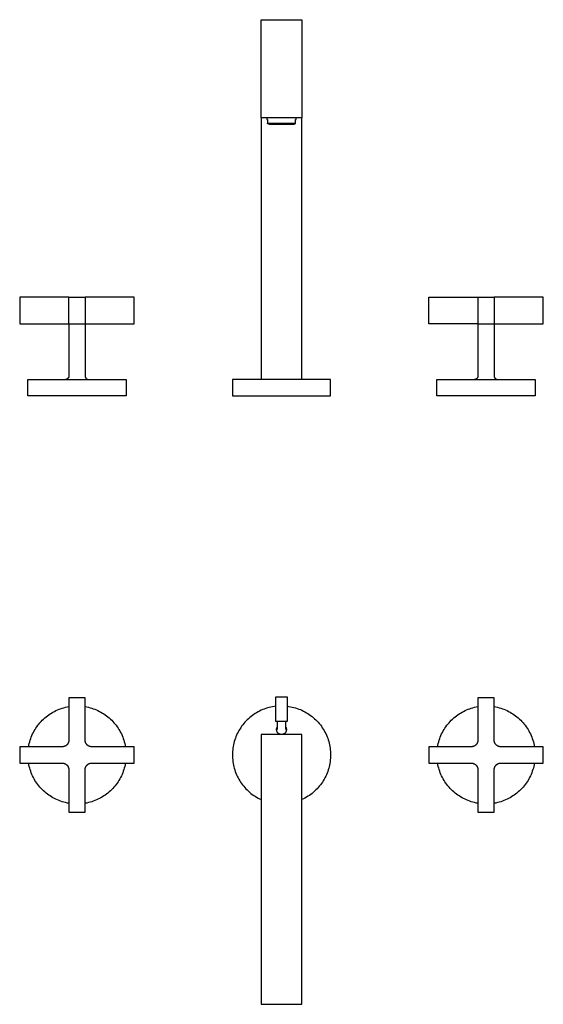
# Model space of a CAD drawing. Units: millimetres. Extents: x -354 to 429, y -307 to 295.
# Drawn here: x 109 to 429, y -307 to 295 of the extents above; entities that cross this region are included whole.
import ezdxf

# ---------------------------------------------------------------- set-up
doc = ezdxf.new("R2010")
doc.units = ezdxf.units.MM
doc.header["$MEASUREMENT"] = 0
doc.layers.add('Default', color=7, linetype='Continuous', true_color=0x000000)

msp = doc.modelspace()

# ---------------------------------------------------------------- linework, layer by layer
at = {"layer": 'Default', "color": 7, "true_color": 0xffffff}
for p, q in [((256.12, 249.87), (256.12, 294.87)), ((256.12, 294.87), (281.12, 294.87)), ((281.12, 294.87), (281.12, 234.87)), ((256.12, 234.87), (256.12, 249.87)), ((281.12, 234.87), (256.12, 234.87)), ((256.12, 234.87), (256.12, 74.87)), ((259.62, 234.87), (259.62, 233.82)), ((277.62, 233.82), (277.62, 234.87)), ((281.12, 74.87), (281.12, 234.87)), ((259.62, 233.82), (260.12, 233.82)), ((260.12, 233.82), (260.12, 231.59)), ((260.12, 231.59), (277.12, 231.59)), ((260.12, 231.31), (260.12, 231.59)), ((260.12, 231.59), (261.29, 231.02)), ((260.87, 231.02), (260.12, 231.31)), ((261.29, 231.02), (260.87, 231.02)), ((261.29, 231.02), (276.37, 231.02)), ((261.45, 230.95), (261.45, 231.02)), ((275.79, 230.95), (261.45, 230.95)), ((275.79, 231.02), (275.79, 230.95)), ((277.12, 231.59), (275.95, 231.02)), ((276.37, 231.02), (277.12, 231.31)), ((277.12, 231.31), (277.12, 233.82)), ((277.12, 233.82), (277.62, 233.82)), ((138.63, 125.15), (108.62, 125.15)), ((108.62, 125.15), (108.62, 108.87)), ((138.63, 125.15), (148.62, 125.15)), ((138.63, 108.87), (138.63, 125.15)), ((148.62, 125.15), (148.62, 108.87)), ((178.62, 125.15), (148.62, 125.15)), ((178.62, 108.87), (178.62, 125.15)), ((358.62, 108.87), (358.62, 125.15)), ((358.62, 125.15), (388.63, 125.15)), ((388.63, 125.15), (398.62, 125.15)), ((388.63, 125.15), (388.63, 108.87)), ((398.62, 125.15), (398.62, 108.87)), ((428.62, 125.15), (398.62, 125.15)), ((428.62, 108.87), (428.62, 125.15)), ((108.62, 108.87), (138.63, 108.87)), ((138.62, 108.87), (138.62, 76.87)), ((138.63, 108.87), (178.62, 108.87)), ((148.62, 108.87), (148.62, 76.87)), ((388.63, 108.87), (358.62, 108.87)), ((388.62, 108.87), (388.62, 76.87)), ((388.63, 108.87), (428.62, 108.87)), ((398.62, 108.87), (398.62, 108.87)), ((398.62, 108.87), (398.62, 76.87)), ((113.62, 64.87), (113.62, 74.87)), ((113.62, 74.87), (173.62, 74.87)), ((136.74, 74.87), (136.67, 74.87)), ((136.81, 74.88), (136.74, 74.87)), ((136.88, 74.88), (136.81, 74.88)), ((136.94, 74.89), (136.88, 74.88)), ((137.01, 74.91), (136.94, 74.89)), ((137.08, 74.92), (137.01, 74.91)), ((137.14, 74.94), (137.08, 74.92)), ((137.21, 74.96), (137.14, 74.94)), ((137.28, 74.98), (137.21, 74.96)), ((137.34, 75), (137.28, 74.98)), ((137.4, 75.03), (137.34, 75)), ((137.47, 75.05), (137.4, 75.03)), ((137.53, 75.09), (137.47, 75.05)), ((137.59, 75.12), (137.53, 75.09)), ((137.65, 75.15), (137.59, 75.12)), ((137.71, 75.19), (137.65, 75.15)), ((137.76, 75.23), (137.71, 75.19)), ((137.82, 75.27), (137.76, 75.23)), ((137.87, 75.31), (137.82, 75.27)), ((137.93, 75.35), (137.87, 75.31)), ((137.98, 75.4), (137.93, 75.35)), ((138.03, 75.45), (137.98, 75.4)), ((138.08, 75.49), (138.03, 75.45)), ((138.12, 75.55), (138.08, 75.49)), ((138.17, 75.6), (138.12, 75.55)), ((138.21, 75.65), (138.17, 75.6)), ((138.25, 75.71), (138.21, 75.65)), ((138.29, 75.76), (138.25, 75.71)), ((138.33, 75.82), (138.29, 75.76)), ((138.36, 75.88), (138.33, 75.82)), ((138.39, 75.94), (138.36, 75.88)), ((138.43, 76), (138.39, 75.94)), ((138.45, 76.07), (138.43, 76)), ((138.48, 76.13), (138.45, 76.07)), ((138.5, 76.19), (138.48, 76.13)), ((138.53, 76.26), (138.5, 76.19)), ((138.55, 76.32), (138.53, 76.26)), ((138.56, 76.39), (138.55, 76.32)), ((138.58, 76.46), (138.56, 76.39)), ((138.59, 76.53), (138.58, 76.46)), ((138.6, 76.59), (138.59, 76.53)), ((138.61, 76.66), (138.6, 76.59)), ((138.62, 76.73), (138.61, 76.66)), ((138.62, 76.87), (138.62, 76.8)), ((138.62, 76.8), (138.62, 76.73)), ((148.62, 76.87), (148.62, 76.8)), ((148.62, 76.8), (148.63, 76.73)), ((148.63, 76.73), (148.63, 76.66)), ((148.63, 76.66), (148.64, 76.59)), ((148.64, 76.59), (148.65, 76.53)), ((148.65, 76.53), (148.66, 76.46)), ((148.66, 76.46), (148.68, 76.39)), ((148.68, 76.39), (148.7, 76.32)), ((148.7, 76.32), (148.72, 76.26)), ((148.72, 76.26), (148.74, 76.19)), ((148.74, 76.19), (148.76, 76.13)), ((148.76, 76.13), (148.79, 76.07)), ((148.79, 76.07), (148.82, 76)), ((148.82, 76), (148.85, 75.94)), ((148.85, 75.94), (148.88, 75.88)), ((148.88, 75.88), (148.92, 75.82)), ((148.92, 75.82), (148.95, 75.76)), ((148.95, 75.76), (148.99, 75.71)), ((148.99, 75.71), (149.03, 75.65)), ((149.03, 75.65), (149.08, 75.6)), ((149.08, 75.6), (149.12, 75.55)), ((149.12, 75.55), (149.17, 75.49)), ((149.17, 75.49), (149.21, 75.45)), ((149.21, 75.45), (149.26, 75.4)), ((149.26, 75.4), (149.32, 75.35)), ((149.32, 75.35), (149.37, 75.31)), ((149.37, 75.31), (149.42, 75.27)), ((149.42, 75.27), (149.48, 75.23)), ((149.48, 75.23), (149.54, 75.19)), ((149.54, 75.19), (149.59, 75.15)), ((149.59, 75.15), (149.65, 75.12)), ((149.65, 75.12), (149.71, 75.09)), ((149.71, 75.09), (149.78, 75.05)), ((149.78, 75.05), (149.84, 75.03)), ((149.84, 75.03), (149.9, 75)), ((149.9, 75), (149.97, 74.98)), ((149.97, 74.98), (150.03, 74.96)), ((150.03, 74.96), (150.1, 74.94)), ((150.1, 74.94), (150.16, 74.92)), ((150.16, 74.92), (150.23, 74.91)), ((150.23, 74.91), (150.3, 74.89)), ((150.3, 74.89), (150.37, 74.88)), ((150.37, 74.88), (150.44, 74.88)), ((150.44, 74.88), (150.5, 74.87)), ((150.5, 74.87), (150.57, 74.87)), ((173.62, 74.87), (173.62, 64.87)), ((298.62, 74.87), (238.62, 74.87)), ((238.62, 74.87), (238.62, 64.87)), ((298.62, 64.87), (298.62, 74.87)), ((363.62, 64.87), (363.62, 74.87)), ((363.62, 74.87), (423.62, 74.87)), ((386.74, 74.87), (386.67, 74.87)), ((386.81, 74.88), (386.74, 74.87)), ((386.87, 74.88), (386.81, 74.88)), ((386.94, 74.89), (386.87, 74.88)), ((387.01, 74.91), (386.94, 74.89)), ((387.08, 74.92), (387.01, 74.91)), ((387.14, 74.94), (387.08, 74.92)), ((387.21, 74.96), (387.14, 74.94)), ((387.28, 74.98), (387.21, 74.96)), ((387.34, 75), (387.28, 74.98)), ((387.4, 75.03), (387.34, 75)), ((387.47, 75.06), (387.4, 75.03)), ((387.53, 75.09), (387.47, 75.06)), ((387.59, 75.12), (387.53, 75.09)), ((387.65, 75.15), (387.59, 75.12)), ((387.71, 75.19), (387.65, 75.15)), ((387.76, 75.23), (387.71, 75.19)), ((387.82, 75.27), (387.76, 75.23)), ((387.87, 75.31), (387.82, 75.27)), ((387.93, 75.35), (387.87, 75.31)), ((387.98, 75.4), (387.93, 75.35)), ((388.03, 75.45), (387.98, 75.4)), ((388.08, 75.5), (388.03, 75.45)), ((388.12, 75.55), (388.08, 75.5)), ((388.17, 75.6), (388.12, 75.55)), ((388.21, 75.65), (388.17, 75.6)), ((388.25, 75.71), (388.21, 75.65)), ((388.29, 75.76), (388.25, 75.71)), ((388.33, 75.82), (388.29, 75.76)), ((388.36, 75.88), (388.33, 75.82)), ((388.39, 75.94), (388.36, 75.88)), ((388.42, 76), (388.39, 75.94)), ((388.45, 76.07), (388.42, 76)), ((388.48, 76.13), (388.45, 76.07)), ((388.5, 76.19), (388.48, 76.13)), ((388.53, 76.26), (388.5, 76.19)), ((388.55, 76.33), (388.53, 76.26)), ((388.56, 76.39), (388.55, 76.33)), ((388.58, 76.46), (388.56, 76.39)), ((388.59, 76.53), (388.58, 76.46)), ((388.6, 76.59), (388.59, 76.53)), ((388.61, 76.66), (388.6, 76.59)), ((388.62, 76.73), (388.61, 76.66)), ((388.62, 76.87), (388.62, 76.8)), ((388.62, 76.8), (388.62, 76.73)), ((398.62, 76.87), (398.62, 76.8)), ((398.62, 76.8), (398.63, 76.73)), ((398.63, 76.73), (398.63, 76.66)), ((398.63, 76.66), (398.64, 76.59)), ((398.64, 76.59), (398.65, 76.53)), ((398.65, 76.53), (398.66, 76.46)), ((398.66, 76.46), (398.68, 76.39)), ((398.68, 76.39), (398.7, 76.33)), ((398.7, 76.33), (398.72, 76.26)), ((398.72, 76.26), (398.74, 76.19)), ((398.74, 76.19), (398.76, 76.13)), ((398.76, 76.13), (398.79, 76.07)), ((398.79, 76.07), (398.82, 76)), ((398.82, 76), (398.85, 75.94)), ((398.85, 75.94), (398.88, 75.88)), ((398.88, 75.88), (398.92, 75.82)), ((398.92, 75.82), (398.95, 75.76)), ((398.95, 75.76), (398.99, 75.71)), ((398.99, 75.71), (399.03, 75.65)), ((399.03, 75.65), (399.08, 75.6)), ((399.08, 75.6), (399.12, 75.55)), ((399.12, 75.55), (399.17, 75.5)), ((399.17, 75.5), (399.21, 75.45)), ((399.21, 75.45), (399.26, 75.4)), ((399.26, 75.4), (399.32, 75.35)), ((399.32, 75.35), (399.37, 75.31)), ((399.37, 75.31), (399.42, 75.27)), ((399.42, 75.27), (399.48, 75.23)), ((399.48, 75.23), (399.53, 75.19)), ((399.53, 75.19), (399.59, 75.15)), ((399.59, 75.15), (399.65, 75.12)), ((399.65, 75.12), (399.71, 75.09)), ((399.71, 75.09), (399.78, 75.06)), ((399.78, 75.06), (399.84, 75.03)), ((399.84, 75.03), (399.9, 75)), ((399.9, 75), (399.97, 74.98)), ((399.97, 74.98), (400.03, 74.96)), ((400.03, 74.96), (400.1, 74.94)), ((400.1, 74.94), (400.16, 74.92)), ((400.16, 74.92), (400.23, 74.91)), ((400.23, 74.91), (400.3, 74.89)), ((400.3, 74.89), (400.37, 74.88)), ((400.37, 74.88), (400.44, 74.88)), ((400.44, 74.88), (400.5, 74.87)), ((400.5, 74.87), (400.57, 74.87)), ((423.62, 74.87), (423.62, 64.87)), ((173.62, 64.87), (113.62, 64.87)), ((238.62, 64.87), (298.62, 64.87)), ((423.62, 64.87), (363.62, 64.87)), ((148.62, -119.79), (138.63, -119.79)), ((138.63, -119.79), (138.63, -145.79)), ((148.62, -145.79), (148.62, -119.79)), ((265.12, -134.28), (265.12, -119.28)), ((265.12, -119.28), (272.12, -119.28)), ((272.12, -119.28), (272.12, -134.28)), ((398.62, -119.78), (388.63, -119.78)), ((388.63, -119.78), (388.63, -145.78)), ((398.62, -145.78), (398.62, -119.78)), ((133.65, -126.49), (134.62, -126.16)), ((134.62, -126.16), (135.61, -125.87)), ((135.61, -125.87), (136.61, -125.61)), ((136.61, -125.61), (137.61, -125.39)), ((137.61, -125.39), (138.63, -125.2)), ((148.62, -125.2), (149.63, -125.39)), ((149.63, -125.39), (150.64, -125.61)), ((150.64, -125.61), (151.63, -125.87)), ((151.63, -125.87), (152.62, -126.16)), ((152.62, -126.16), (153.6, -126.49)), ((259.06, -126.35), (258.08, -126.69)), ((260.04, -126.03), (259.06, -126.35)), ((261.04, -125.75), (260.04, -126.03)), ((262.05, -125.51), (261.04, -125.75)), ((263.07, -125.3), (262.05, -125.51)), ((264.09, -125.12), (263.07, -125.3)), ((265.12, -124.99), (264.09, -125.12)), ((272.12, -124.99), (273.15, -125.12)), ((273.15, -125.12), (274.17, -125.3)), ((274.17, -125.3), (275.19, -125.51)), ((275.19, -125.51), (276.2, -125.75)), ((276.2, -125.75), (277.2, -126.03)), ((277.2, -126.03), (278.19, -126.35)), ((278.19, -126.35), (279.16, -126.69)), ((383.65, -126.49), (384.62, -126.16)), ((384.62, -126.16), (385.61, -125.87)), ((385.61, -125.87), (386.61, -125.61)), ((386.61, -125.61), (387.61, -125.39)), ((387.61, -125.39), (388.63, -125.2)), ((398.62, -125.2), (399.63, -125.39)), ((399.63, -125.39), (400.63, -125.61)), ((400.63, -125.61), (401.63, -125.87)), ((401.63, -125.87), (402.62, -126.16)), ((402.62, -126.16), (403.6, -126.49)), ((123.15, -132.85), (123.91, -132.16)), ((123.91, -132.16), (124.7, -131.5)), ((124.7, -131.5), (125.51, -130.86)), ((125.51, -130.86), (126.34, -130.25)), ((126.34, -130.25), (127.2, -129.68)), ((127.2, -129.68), (128.07, -129.13)), ((128.07, -129.13), (128.96, -128.61)), ((128.96, -128.61), (129.87, -128.12)), ((129.87, -128.12), (130.79, -127.66)), ((130.79, -127.66), (131.73, -127.24)), ((131.73, -127.24), (132.68, -126.85)), ((132.68, -126.85), (133.65, -126.49)), ((153.6, -126.49), (154.56, -126.85)), ((154.56, -126.85), (155.52, -127.24)), ((155.52, -127.24), (156.45, -127.66)), ((156.45, -127.66), (157.38, -128.12)), ((157.38, -128.12), (158.28, -128.61)), ((158.28, -128.61), (159.17, -129.13)), ((159.17, -129.13), (160.05, -129.68)), ((160.05, -129.68), (160.9, -130.25)), ((160.9, -130.25), (161.73, -130.86)), ((161.73, -130.86), (162.54, -131.5)), ((162.54, -131.5), (163.33, -132.16)), ((163.33, -132.16), (164.09, -132.85)), ((249.18, -131.93), (248.4, -132.62)), ((249.98, -131.28), (249.18, -131.93)), ((250.8, -130.64), (249.98, -131.28)), ((251.65, -130.04), (250.8, -130.64)), ((252.52, -129.47), (251.65, -130.04)), ((253.4, -128.93), (252.52, -129.47)), ((254.3, -128.42), (253.4, -128.93)), ((255.22, -127.94), (254.3, -128.42)), ((256.16, -127.49), (255.22, -127.94)), ((257.11, -127.08), (256.16, -127.49)), ((258.08, -126.69), (257.11, -127.08)), ((279.16, -126.69), (280.13, -127.08)), ((280.13, -127.08), (281.08, -127.49)), ((281.08, -127.49), (282.02, -127.94)), ((282.02, -127.94), (282.94, -128.42)), ((282.94, -128.42), (283.84, -128.93)), ((283.84, -128.93), (284.73, -129.47)), ((284.73, -129.47), (285.59, -130.04)), ((285.59, -130.04), (286.44, -130.64)), ((286.44, -130.64), (287.26, -131.28)), ((287.26, -131.28), (288.06, -131.93)), ((288.06, -131.93), (288.84, -132.62)), ((373.15, -132.85), (373.91, -132.16)), ((373.91, -132.16), (374.7, -131.5)), ((374.7, -131.5), (375.51, -130.86)), ((375.51, -130.86), (376.34, -130.25)), ((376.34, -130.25), (377.2, -129.67)), ((377.2, -129.67), (378.07, -129.13)), ((378.07, -129.13), (378.96, -128.61)), ((378.96, -128.61), (379.87, -128.12)), ((379.87, -128.12), (380.79, -127.66)), ((380.79, -127.66), (381.73, -127.24)), ((381.73, -127.24), (382.68, -126.85)), ((382.68, -126.85), (383.65, -126.49)), ((403.6, -126.49), (404.56, -126.85)), ((404.56, -126.85), (405.52, -127.24)), ((405.52, -127.24), (406.45, -127.66)), ((406.45, -127.66), (407.38, -128.12)), ((407.38, -128.12), (408.28, -128.61)), ((408.28, -128.61), (409.17, -129.13)), ((409.17, -129.13), (410.05, -129.67)), ((410.05, -129.67), (410.9, -130.25)), ((410.9, -130.25), (411.73, -130.86)), ((411.73, -130.86), (412.54, -131.5)), ((412.54, -131.5), (413.33, -132.16)), ((413.33, -132.16), (414.09, -132.85)), ((117.97, -139.23), (118.52, -138.36)), ((118.52, -138.36), (119.1, -137.5)), ((119.1, -137.5), (119.7, -136.67)), ((119.7, -136.67), (120.34, -135.86)), ((120.34, -135.86), (121, -135.07)), ((121, -135.07), (121.69, -134.31)), ((121.69, -134.31), (122.41, -133.57)), ((122.41, -133.57), (123.15, -132.85)), ((164.09, -132.85), (164.83, -133.57)), ((164.83, -133.57), (165.55, -134.31)), ((165.55, -134.31), (166.24, -135.07)), ((166.24, -135.07), (166.9, -135.86)), ((166.9, -135.86), (167.54, -136.67)), ((167.54, -136.67), (168.15, -137.5)), ((168.15, -137.5), (168.73, -138.36)), ((168.73, -138.36), (169.27, -139.23)), ((243.67, -138.12), (243.11, -138.99)), ((244.27, -137.26), (243.67, -138.12)), ((244.89, -136.43), (244.27, -137.26)), ((245.54, -135.62), (244.89, -136.43)), ((246.21, -134.83), (245.54, -135.62)), ((246.92, -134.07), (246.21, -134.83)), ((247.64, -133.33), (246.92, -134.07)), ((248.4, -132.62), (247.64, -133.33)), ((272.12, -134.28), (265.12, -134.28)), ((265.71, -138.57), (265.73, -138.47)), ((265.73, -138.47), (265.76, -138.37)), ((265.76, -138.37), (265.8, -138.27)), ((265.8, -138.27), (265.83, -138.18)), ((265.83, -138.18), (265.87, -138.08)), ((265.87, -138.08), (265.92, -137.98)), ((265.92, -137.98), (265.96, -137.89)), ((265.96, -137.89), (266.01, -137.8)), ((266.01, -137.8), (266.07, -137.71)), ((266.07, -137.71), (266.12, -137.62)), ((266.12, -139.28), (266.12, -134.28)), ((271.12, -134.28), (271.12, -139.28)), ((271.12, -137.62), (271.18, -137.71)), ((271.18, -137.71), (271.23, -137.8)), ((271.23, -137.8), (271.28, -137.89)), ((271.28, -137.89), (271.33, -137.98)), ((271.33, -137.98), (271.37, -138.08)), ((271.37, -138.08), (271.41, -138.18)), ((271.41, -138.18), (271.45, -138.27)), ((271.45, -138.27), (271.48, -138.37)), ((271.48, -138.37), (271.51, -138.47)), ((271.51, -138.47), (271.54, -138.57)), ((288.84, -132.62), (289.6, -133.33)), ((289.6, -133.33), (290.33, -134.07)), ((290.33, -134.07), (291.03, -134.83)), ((291.03, -134.83), (291.71, -135.62)), ((291.71, -135.62), (292.36, -136.43)), ((292.36, -136.43), (292.98, -137.26)), ((292.98, -137.26), (293.57, -138.12)), ((293.57, -138.12), (294.13, -138.99)), ((367.97, -139.23), (368.52, -138.35)), ((368.52, -138.35), (369.1, -137.5)), ((369.1, -137.5), (369.7, -136.67)), ((369.7, -136.67), (370.34, -135.86)), ((370.34, -135.86), (371, -135.07)), ((371, -135.07), (371.69, -134.31)), ((371.69, -134.31), (372.41, -133.57)), ((372.41, -133.57), (373.15, -132.85)), ((414.09, -132.85), (414.83, -133.57)), ((414.83, -133.57), (415.55, -134.31)), ((415.55, -134.31), (416.24, -135.07)), ((416.24, -135.07), (416.9, -135.86)), ((416.9, -135.86), (417.54, -136.67)), ((417.54, -136.67), (418.15, -137.5)), ((418.15, -137.5), (418.73, -138.35)), ((418.73, -138.35), (419.27, -139.23)), ((115.33, -144.8), (115.69, -143.84)), ((115.69, -143.84), (116.08, -142.89)), ((116.08, -142.89), (116.5, -141.95)), ((116.5, -141.95), (116.96, -141.02)), ((116.96, -141.02), (117.45, -140.12)), ((117.45, -140.12), (117.97, -139.23)), ((169.27, -139.23), (169.79, -140.12)), ((169.79, -140.12), (170.28, -141.02)), ((170.28, -141.02), (170.74, -141.95)), ((170.74, -141.95), (171.16, -142.89)), ((171.16, -142.89), (171.55, -143.84)), ((171.55, -143.84), (171.91, -144.8)), ((240.78, -143.62), (240.41, -144.59)), ((241.18, -142.66), (240.78, -143.62)), ((241.61, -141.72), (241.18, -142.66)), ((242.08, -140.79), (241.61, -141.72)), ((242.58, -139.88), (242.08, -140.79)), ((243.11, -138.99), (242.58, -139.88)), ((281.12, -142.28), (256.12, -142.28)), ((256.12, -142.28), (256.12, -262.28)), ((265.62, -139.19), (265.63, -139.09)), ((265.62, -139.3), (265.62, -139.19)), ((265.62, -139.4), (265.62, -139.3)), ((265.63, -139.51), (265.62, -139.4)), ((265.63, -139.09), (265.64, -138.98)), ((265.64, -139.61), (265.63, -139.51)), ((265.64, -138.98), (265.65, -138.88)), ((265.65, -139.71), (265.64, -139.61)), ((265.65, -138.88), (265.66, -138.78)), ((265.67, -139.82), (265.65, -139.71)), ((265.66, -138.78), (265.68, -138.68)), ((265.69, -139.92), (265.67, -139.82)), ((265.68, -138.68), (265.71, -138.57)), ((265.71, -140.02), (265.69, -139.92)), ((265.74, -140.12), (265.71, -140.02)), ((265.77, -140.22), (265.74, -140.12)), ((265.81, -140.32), (265.77, -140.22)), ((265.84, -140.42), (265.81, -140.32)), ((265.89, -140.51), (265.84, -140.42)), ((265.93, -140.61), (265.89, -140.51)), ((265.98, -140.7), (265.93, -140.61)), ((266.03, -140.79), (265.98, -140.7)), ((266.08, -140.88), (266.03, -140.79)), ((266.14, -140.97), (266.08, -140.88)), ((266.2, -141.05), (266.14, -140.97)), ((266.26, -141.14), (266.2, -141.05)), ((266.33, -141.22), (266.26, -141.14)), ((266.4, -141.29), (266.33, -141.22)), ((266.47, -141.37), (266.4, -141.29)), ((266.54, -141.44), (266.47, -141.37)), ((266.62, -141.52), (266.54, -141.44)), ((266.7, -141.58), (266.62, -141.52)), ((266.78, -141.65), (266.7, -141.58)), ((266.86, -141.71), (266.78, -141.65)), ((266.95, -141.77), (266.86, -141.71)), ((267.04, -141.83), (266.95, -141.77)), ((267.13, -141.88), (267.04, -141.83)), ((267.22, -141.93), (267.13, -141.88)), ((267.31, -141.98), (267.22, -141.93)), ((267.41, -142.02), (267.31, -141.98)), ((267.5, -142.06), (267.41, -142.02)), ((267.6, -142.1), (267.5, -142.06)), ((267.7, -142.13), (267.6, -142.1)), ((267.8, -142.17), (267.7, -142.13)), ((267.9, -142.19), (267.8, -142.17)), ((268, -142.22), (267.9, -142.19)), ((268.1, -142.24), (268, -142.22)), ((268.21, -142.25), (268.1, -142.24)), ((268.31, -142.26), (268.21, -142.25)), ((268.41, -142.27), (268.31, -142.26)), ((268.52, -142.28), (268.41, -142.27)), ((268.62, -142.28), (268.52, -142.28)), ((268.73, -142.28), (268.62, -142.28)), ((268.83, -142.27), (268.73, -142.28)), ((268.93, -142.26), (268.83, -142.27)), ((269.04, -142.25), (268.93, -142.26)), ((269.14, -142.24), (269.04, -142.25)), ((269.24, -142.22), (269.14, -142.24)), ((269.34, -142.19), (269.24, -142.22)), ((269.45, -142.17), (269.34, -142.19)), ((269.55, -142.13), (269.45, -142.17)), ((269.64, -142.1), (269.55, -142.13)), ((269.74, -142.06), (269.64, -142.1)), ((269.84, -142.02), (269.74, -142.06)), ((269.93, -141.98), (269.84, -142.02)), ((270.03, -141.93), (269.93, -141.98)), ((270.12, -141.88), (270.03, -141.93)), ((270.21, -141.83), (270.12, -141.88)), ((270.29, -141.77), (270.21, -141.83)), ((270.38, -141.71), (270.29, -141.77)), ((270.46, -141.65), (270.38, -141.71)), ((270.54, -141.58), (270.46, -141.65)), ((270.62, -141.52), (270.54, -141.58)), ((270.7, -141.44), (270.62, -141.52)), ((270.77, -141.37), (270.7, -141.44)), ((270.84, -141.29), (270.77, -141.37)), ((270.91, -141.22), (270.84, -141.29)), ((270.98, -141.14), (270.91, -141.22)), ((271.04, -141.05), (270.98, -141.14)), ((271.1, -140.97), (271.04, -141.05)), ((271.16, -140.88), (271.1, -140.97)), ((271.21, -140.79), (271.16, -140.88)), ((271.26, -140.7), (271.21, -140.79)), ((271.31, -140.61), (271.26, -140.7)), ((271.36, -140.51), (271.31, -140.61)), ((271.4, -140.42), (271.36, -140.51)), ((271.44, -140.32), (271.4, -140.42)), ((271.47, -140.22), (271.44, -140.32)), ((271.5, -140.12), (271.47, -140.22)), ((271.53, -140.02), (271.5, -140.12)), ((271.55, -139.92), (271.53, -140.02)), ((271.54, -138.57), (271.56, -138.68)), ((271.57, -139.82), (271.55, -139.92)), ((271.56, -138.68), (271.58, -138.78)), ((271.59, -139.71), (271.57, -139.82)), ((271.58, -138.78), (271.59, -138.88)), ((271.59, -138.88), (271.61, -138.98)), ((271.6, -139.61), (271.59, -139.71)), ((271.61, -139.51), (271.6, -139.61)), ((271.61, -138.98), (271.62, -139.09)), ((271.62, -139.4), (271.61, -139.51)), ((271.62, -139.09), (271.62, -139.19)), ((271.62, -139.19), (271.62, -139.3)), ((271.62, -139.3), (271.62, -139.4)), ((281.12, -307.28), (281.12, -142.28)), ((294.13, -138.99), (294.66, -139.88)), ((294.66, -139.88), (295.16, -140.79)), ((295.16, -140.79), (295.63, -141.72)), ((295.63, -141.72), (296.06, -142.66)), ((296.06, -142.66), (296.47, -143.62)), ((296.47, -143.62), (296.84, -144.59)), ((365.33, -144.8), (365.69, -143.84)), ((365.69, -143.84), (366.08, -142.88)), ((366.08, -142.88), (366.5, -141.95)), ((366.5, -141.95), (366.96, -141.02)), ((366.96, -141.02), (367.45, -140.12)), ((367.45, -140.12), (367.97, -139.23)), ((419.27, -139.23), (419.79, -140.12)), ((419.79, -140.12), (420.28, -141.02)), ((420.28, -141.02), (420.74, -141.95)), ((420.74, -141.95), (421.16, -142.88)), ((421.16, -142.88), (421.55, -143.84)), ((421.55, -143.84), (421.91, -144.8)), ((134.63, -149.79), (108.62, -149.79)), ((108.62, -149.79), (108.62, -159.76)), ((114.04, -149.79), (114.23, -148.77)), ((114.23, -148.77), (114.45, -147.77)), ((114.45, -147.77), (114.71, -146.77)), ((114.71, -146.77), (115, -145.78)), ((115, -145.78), (115.33, -144.8)), ((134.76, -149.78), (134.63, -149.79)), ((134.9, -149.78), (134.76, -149.78)), ((135.04, -149.76), (134.9, -149.78)), ((135.17, -149.75), (135.04, -149.76)), ((135.31, -149.73), (135.17, -149.75)), ((135.44, -149.7), (135.31, -149.73)), ((135.57, -149.67), (135.44, -149.7)), ((135.71, -149.64), (135.57, -149.67)), ((135.84, -149.6), (135.71, -149.64)), ((135.97, -149.55), (135.84, -149.6)), ((136.09, -149.51), (135.97, -149.55)), ((136.22, -149.45), (136.09, -149.51)), ((136.34, -149.4), (136.22, -149.45)), ((136.47, -149.34), (136.34, -149.4)), ((136.59, -149.27), (136.47, -149.34)), ((136.7, -149.2), (136.59, -149.27)), ((136.82, -149.13), (136.7, -149.2)), ((136.93, -149.05), (136.82, -149.13)), ((137.04, -148.97), (136.93, -149.05)), ((137.15, -148.89), (137.04, -148.97)), ((137.25, -148.8), (137.15, -148.89)), ((137.36, -148.71), (137.25, -148.8)), ((137.45, -148.61), (137.36, -148.71)), ((137.55, -148.52), (137.45, -148.61)), ((137.64, -148.41), (137.55, -148.52)), ((137.73, -148.31), (137.64, -148.41)), ((137.81, -148.2), (137.73, -148.31)), ((137.89, -148.09), (137.81, -148.2)), ((137.97, -147.98), (137.89, -148.09)), ((138.04, -147.86), (137.97, -147.98)), ((138.11, -147.75), (138.04, -147.86)), ((138.18, -147.63), (138.11, -147.75)), ((138.24, -147.5), (138.18, -147.63)), ((138.29, -147.38), (138.24, -147.5)), ((138.35, -147.25), (138.29, -147.38)), ((138.39, -147.12), (138.35, -147.25)), ((138.44, -147), (138.39, -147.12)), ((138.48, -146.86), (138.44, -147)), ((138.51, -146.73), (138.48, -146.86)), ((138.54, -146.6), (138.51, -146.73)), ((138.57, -146.46), (138.54, -146.6)), ((138.59, -146.33), (138.57, -146.46)), ((138.6, -146.19), (138.59, -146.33)), ((138.62, -146.06), (138.6, -146.19)), ((138.63, -145.79), (138.62, -145.92)), ((138.62, -145.92), (138.62, -146.06)), ((148.62, -145.92), (148.62, -145.79)), ((148.63, -146.06), (148.62, -145.92)), ((148.64, -146.2), (148.63, -146.06)), ((148.66, -146.34), (148.64, -146.2)), ((148.68, -146.48), (148.66, -146.34)), ((148.7, -146.62), (148.68, -146.48)), ((148.74, -146.75), (148.7, -146.62)), ((148.77, -146.89), (148.74, -146.75)), ((148.81, -147.02), (148.77, -146.89)), ((148.86, -147.15), (148.81, -147.02)), ((148.91, -147.28), (148.86, -147.15)), ((148.96, -147.41), (148.91, -147.28)), ((149.02, -147.54), (148.96, -147.41)), ((149.09, -147.66), (149.02, -147.54)), ((149.15, -147.79), (149.09, -147.66)), ((149.22, -147.9), (149.15, -147.79)), ((149.3, -148.02), (149.22, -147.9)), ((149.38, -148.14), (149.3, -148.02)), ((149.46, -148.25), (149.38, -148.14)), ((149.55, -148.36), (149.46, -148.25)), ((149.64, -148.46), (149.55, -148.36)), ((149.74, -148.56), (149.64, -148.46)), ((149.84, -148.66), (149.74, -148.56)), ((149.94, -148.76), (149.84, -148.66)), ((150.05, -148.85), (149.94, -148.76)), ((150.15, -148.94), (150.05, -148.85)), ((150.27, -149.02), (150.15, -148.94)), ((150.38, -149.1), (150.27, -149.02)), ((150.5, -149.18), (150.38, -149.1)), ((150.62, -149.25), (150.5, -149.18)), ((150.74, -149.32), (150.62, -149.25)), ((150.86, -149.38), (150.74, -149.32)), ((150.99, -149.44), (150.86, -149.38)), ((151.12, -149.49), (150.99, -149.44)), ((151.25, -149.54), (151.12, -149.49)), ((151.38, -149.59), (151.25, -149.54)), ((151.51, -149.63), (151.38, -149.59)), ((151.65, -149.67), (151.51, -149.63)), ((151.79, -149.7), (151.65, -149.67)), ((151.92, -149.72), (151.79, -149.7)), ((152.06, -149.75), (151.92, -149.72)), ((152.2, -149.76), (152.06, -149.75)), ((152.34, -149.78), (152.2, -149.76)), ((152.48, -149.78), (152.34, -149.78)), ((152.62, -149.79), (152.48, -149.78)), ((178.62, -149.79), (152.62, -149.79)), ((171.91, -144.8), (172.24, -145.78)), ((172.24, -145.78), (172.53, -146.77)), ((172.53, -146.77), (172.79, -147.77)), ((172.79, -147.77), (173.01, -148.77)), ((173.01, -148.77), (173.2, -149.79)), ((178.62, -159.78), (178.62, -149.79)), ((239.07, -149.6), (238.91, -150.62)), ((239.27, -148.58), (239.07, -149.6)), ((239.5, -147.56), (239.27, -148.58)), ((239.77, -146.56), (239.5, -147.56)), ((240.07, -145.57), (239.77, -146.56)), ((240.41, -144.59), (240.07, -145.57)), ((296.84, -144.59), (297.17, -145.57)), ((297.17, -145.57), (297.47, -146.56)), ((297.47, -146.56), (297.74, -147.56)), ((297.74, -147.56), (297.97, -148.58)), ((297.97, -148.58), (298.17, -149.6)), ((298.17, -149.6), (298.33, -150.62)), ((384.63, -149.78), (358.62, -149.78)), ((358.62, -149.78), (358.62, -159.76)), ((364.04, -149.78), (364.23, -148.77)), ((364.23, -148.77), (364.45, -147.77)), ((364.45, -147.77), (364.71, -146.77)), ((364.71, -146.77), (365, -145.78)), ((365, -145.78), (365.33, -144.8)), ((384.76, -149.78), (384.63, -149.78)), ((384.9, -149.77), (384.76, -149.78)), ((385.03, -149.76), (384.9, -149.77)), ((385.17, -149.75), (385.03, -149.76)), ((385.31, -149.73), (385.17, -149.75)), ((385.44, -149.7), (385.31, -149.73)), ((385.57, -149.67), (385.44, -149.7)), ((385.7, -149.64), (385.57, -149.67)), ((385.84, -149.6), (385.7, -149.64)), ((385.97, -149.55), (385.84, -149.6)), ((386.09, -149.5), (385.97, -149.55)), ((386.22, -149.45), (386.09, -149.5)), ((386.34, -149.4), (386.22, -149.45)), ((386.47, -149.34), (386.34, -149.4)), ((386.59, -149.27), (386.47, -149.34)), ((386.7, -149.2), (386.59, -149.27)), ((386.82, -149.13), (386.7, -149.2)), ((386.93, -149.05), (386.82, -149.13)), ((387.04, -148.97), (386.93, -149.05)), ((387.15, -148.89), (387.04, -148.97)), ((387.25, -148.8), (387.15, -148.89)), ((387.36, -148.71), (387.25, -148.8)), ((387.45, -148.61), (387.36, -148.71)), ((387.55, -148.51), (387.45, -148.61)), ((387.64, -148.41), (387.55, -148.51)), ((387.73, -148.31), (387.64, -148.41)), ((387.81, -148.2), (387.73, -148.31)), ((387.89, -148.09), (387.81, -148.2)), ((387.97, -147.98), (387.89, -148.09)), ((388.04, -147.86), (387.97, -147.98)), ((388.11, -147.74), (388.04, -147.86)), ((388.18, -147.62), (388.11, -147.74)), ((388.24, -147.5), (388.18, -147.62)), ((388.29, -147.38), (388.24, -147.5)), ((388.35, -147.25), (388.29, -147.38)), ((388.39, -147.12), (388.35, -147.25)), ((388.44, -146.99), (388.39, -147.12)), ((388.48, -146.86), (388.44, -146.99)), ((388.51, -146.73), (388.48, -146.86)), ((388.54, -146.6), (388.51, -146.73)), ((388.57, -146.46), (388.54, -146.6)), ((388.59, -146.33), (388.57, -146.46)), ((388.6, -146.19), (388.59, -146.33)), ((388.62, -146.06), (388.6, -146.19)), ((388.63, -145.78), (388.62, -145.92)), ((388.62, -145.92), (388.62, -146.06)), ((398.62, -145.92), (398.62, -145.78)), ((398.63, -146.06), (398.62, -145.92)), ((398.64, -146.2), (398.63, -146.06)), ((398.66, -146.34), (398.64, -146.2)), ((398.68, -146.48), (398.66, -146.34)), ((398.7, -146.62), (398.68, -146.48)), ((398.74, -146.75), (398.7, -146.62)), ((398.77, -146.89), (398.74, -146.75)), ((398.81, -147.02), (398.77, -146.89)), ((398.86, -147.15), (398.81, -147.02)), ((398.91, -147.28), (398.86, -147.15)), ((398.96, -147.41), (398.91, -147.28)), ((399.02, -147.54), (398.96, -147.41)), ((399.08, -147.66), (399.02, -147.54)), ((399.15, -147.78), (399.08, -147.66)), ((399.22, -147.9), (399.15, -147.78)), ((399.3, -148.02), (399.22, -147.9)), ((399.38, -148.13), (399.3, -148.02)), ((399.46, -148.25), (399.38, -148.13)), ((399.55, -148.35), (399.46, -148.25)), ((399.64, -148.46), (399.55, -148.35)), ((399.74, -148.56), (399.64, -148.46)), ((399.84, -148.66), (399.74, -148.56)), ((399.94, -148.76), (399.84, -148.66)), ((400.05, -148.85), (399.94, -148.76)), ((400.15, -148.94), (400.05, -148.85)), ((400.27, -149.02), (400.15, -148.94)), ((400.38, -149.1), (400.27, -149.02)), ((400.5, -149.18), (400.38, -149.1)), ((400.62, -149.25), (400.5, -149.18)), ((400.74, -149.32), (400.62, -149.25)), ((400.86, -149.38), (400.74, -149.32)), ((400.99, -149.44), (400.86, -149.38)), ((401.12, -149.49), (400.99, -149.44)), ((401.25, -149.54), (401.12, -149.49)), ((401.38, -149.59), (401.25, -149.54)), ((401.51, -149.63), (401.38, -149.59)), ((401.65, -149.66), (401.51, -149.63)), ((401.78, -149.7), (401.65, -149.66)), ((401.92, -149.72), (401.78, -149.7)), ((402.06, -149.74), (401.92, -149.72)), ((402.2, -149.76), (402.06, -149.74)), ((402.34, -149.77), (402.2, -149.76)), ((402.48, -149.78), (402.34, -149.77)), ((402.62, -149.78), (402.48, -149.78)), ((428.62, -149.78), (402.62, -149.78)), ((421.91, -144.8), (422.24, -145.78)), ((422.24, -145.78), (422.53, -146.77)), ((422.53, -146.77), (422.79, -147.77)), ((422.79, -147.77), (423.01, -148.77)), ((423.01, -148.77), (423.2, -149.78)), ((428.62, -159.77), (428.62, -149.78)), ((238.64, -153.72), (238.62, -154.76)), ((238.62, -154.76), (238.64, -155.8)), ((238.69, -152.68), (238.64, -153.72)), ((238.64, -155.8), (238.69, -156.83)), ((238.79, -151.65), (238.69, -152.68)), ((238.91, -150.62), (238.79, -151.65)), ((298.33, -150.62), (298.46, -151.65)), ((298.46, -151.65), (298.55, -152.68)), ((298.55, -152.68), (298.6, -153.72)), ((298.6, -155.8), (298.55, -156.83)), ((298.6, -153.72), (298.62, -154.76)), ((298.62, -154.76), (298.6, -155.8)), ((108.62, -159.76), (134.63, -159.78)), ((114.23, -160.78), (114.04, -159.77)), ((114.45, -161.79), (114.23, -160.78)), ((114.71, -162.78), (114.45, -161.79)), ((134.63, -159.78), (134.77, -159.78)), ((134.77, -159.78), (134.91, -159.79)), ((134.91, -159.79), (135.04, -159.8)), ((135.04, -159.8), (135.18, -159.81)), ((135.18, -159.81), (135.32, -159.84)), ((135.32, -159.84), (135.46, -159.86)), ((135.46, -159.86), (135.59, -159.89)), ((135.59, -159.89), (135.73, -159.93)), ((135.73, -159.93), (135.86, -159.97)), ((135.86, -159.97), (135.99, -160.02)), ((135.99, -160.02), (136.12, -160.07)), ((136.12, -160.07), (136.25, -160.12)), ((136.25, -160.12), (136.38, -160.18)), ((136.38, -160.18), (136.5, -160.24)), ((136.5, -160.24), (136.63, -160.31)), ((136.63, -160.31), (136.75, -160.38)), ((136.75, -160.38), (136.86, -160.46)), ((136.86, -160.46), (136.98, -160.54)), ((136.98, -160.54), (137.09, -160.62)), ((137.09, -160.62), (137.2, -160.71)), ((137.2, -160.71), (137.3, -160.8)), ((137.3, -160.8), (137.4, -160.9)), ((137.4, -160.9), (137.5, -161)), ((137.5, -161), (137.6, -161.1)), ((137.6, -161.1), (137.69, -161.2)), ((137.69, -161.2), (137.78, -161.31)), ((137.78, -161.31), (137.86, -161.42)), ((137.86, -161.42), (137.94, -161.54)), ((137.94, -161.54), (138.02, -161.66)), ((138.02, -161.66), (138.09, -161.78)), ((138.09, -161.78), (138.16, -161.9)), ((138.16, -161.9), (138.22, -162.02)), ((138.22, -162.02), (138.28, -162.15)), ((138.28, -162.15), (138.33, -162.28)), ((138.33, -162.28), (138.38, -162.41)), ((138.38, -162.41), (138.43, -162.54)), ((138.43, -162.54), (138.47, -162.67)), ((148.77, -162.7), (148.8, -162.57)), ((148.8, -162.57), (148.85, -162.44)), ((148.85, -162.44), (148.9, -162.31)), ((148.9, -162.31), (148.95, -162.18)), ((148.95, -162.18), (149, -162.06)), ((149, -162.06), (149.07, -161.94)), ((149.07, -161.94), (149.13, -161.82)), ((149.13, -161.82), (149.2, -161.7)), ((149.2, -161.7), (149.27, -161.58)), ((149.27, -161.58), (149.35, -161.47)), ((149.35, -161.47), (149.43, -161.36)), ((149.43, -161.36), (149.51, -161.25)), ((149.51, -161.25), (149.6, -161.15)), ((149.6, -161.15), (149.69, -161.05)), ((149.69, -161.05), (149.79, -160.95)), ((149.79, -160.95), (149.89, -160.85)), ((149.89, -160.85), (149.99, -160.76)), ((149.99, -160.76), (150.09, -160.67)), ((150.09, -160.67), (150.2, -160.59)), ((150.2, -160.59), (150.31, -160.51)), ((150.31, -160.51), (150.42, -160.43)), ((150.42, -160.43), (150.54, -160.36)), ((150.54, -160.36), (150.66, -160.29)), ((150.66, -160.29), (150.78, -160.22)), ((150.78, -160.22), (150.9, -160.16)), ((150.9, -160.16), (151.02, -160.11)), ((151.02, -160.11), (151.15, -160.05)), ((151.15, -160.05), (151.28, -160.01)), ((151.28, -160.01), (151.41, -159.96)), ((151.41, -159.96), (151.54, -159.92)), ((151.54, -159.92), (151.67, -159.89)), ((151.67, -159.89), (151.8, -159.86)), ((151.8, -159.86), (151.94, -159.83)), ((151.94, -159.83), (152.07, -159.81)), ((152.07, -159.81), (152.21, -159.8)), ((152.21, -159.8), (152.34, -159.79)), ((152.34, -159.79), (152.48, -159.78)), ((152.48, -159.78), (152.62, -159.78)), ((152.62, -159.78), (178.62, -159.78)), ((172.79, -161.79), (172.53, -162.79)), ((173.01, -160.79), (172.79, -161.79)), ((173.2, -159.78), (173.01, -160.79)), ((238.69, -156.83), (238.78, -157.87)), ((238.78, -157.87), (238.91, -158.9)), ((238.91, -158.9), (239.07, -159.92)), ((239.07, -159.92), (239.26, -160.94)), ((239.26, -160.94), (239.49, -161.95)), ((239.49, -161.95), (239.76, -162.96)), ((297.75, -161.95), (297.49, -162.96)), ((297.98, -160.94), (297.75, -161.95)), ((298.18, -159.92), (297.98, -160.94)), ((298.34, -158.9), (298.18, -159.92)), ((298.46, -157.87), (298.34, -158.9)), ((298.55, -156.83), (298.46, -157.87)), ((358.62, -159.76), (384.63, -159.77)), ((364.23, -160.78), (364.04, -159.76)), ((364.45, -161.78), (364.23, -160.78)), ((364.71, -162.78), (364.45, -161.78)), ((384.63, -159.77), (384.77, -159.78)), ((384.77, -159.78), (384.9, -159.78)), ((384.9, -159.78), (385.04, -159.8)), ((385.04, -159.8), (385.18, -159.81)), ((385.18, -159.81), (385.32, -159.84)), ((385.32, -159.84), (385.46, -159.86)), ((385.46, -159.86), (385.59, -159.89)), ((385.59, -159.89), (385.73, -159.93)), ((385.73, -159.93), (385.86, -159.97)), ((385.86, -159.97), (385.99, -160.02)), ((385.99, -160.02), (386.12, -160.07)), ((386.12, -160.07), (386.25, -160.12)), ((386.25, -160.12), (386.38, -160.18)), ((386.38, -160.18), (386.5, -160.24)), ((386.5, -160.24), (386.63, -160.31)), ((386.63, -160.31), (386.75, -160.38)), ((386.75, -160.38), (386.86, -160.46)), ((386.86, -160.46), (386.98, -160.54)), ((386.98, -160.54), (387.09, -160.62)), ((387.09, -160.62), (387.2, -160.71)), ((387.2, -160.71), (387.3, -160.8)), ((387.3, -160.8), (387.4, -160.9)), ((387.4, -160.9), (387.5, -161)), ((387.5, -161), (387.6, -161.1)), ((387.6, -161.1), (387.69, -161.2)), ((387.69, -161.2), (387.78, -161.31)), ((387.78, -161.31), (387.86, -161.42)), ((387.86, -161.42), (387.94, -161.54)), ((387.94, -161.54), (388.02, -161.65)), ((388.02, -161.65), (388.09, -161.77)), ((388.09, -161.77), (388.16, -161.9)), ((388.16, -161.9), (388.22, -162.02)), ((388.22, -162.02), (388.28, -162.15)), ((388.28, -162.15), (388.33, -162.28)), ((388.33, -162.28), (388.38, -162.41)), ((388.38, -162.41), (388.43, -162.54)), ((388.43, -162.54), (388.47, -162.67)), ((398.76, -162.7), (398.8, -162.56)), ((398.8, -162.56), (398.85, -162.43)), ((398.85, -162.43), (398.9, -162.31)), ((398.9, -162.31), (398.95, -162.18)), ((398.95, -162.18), (399, -162.06)), ((399, -162.06), (399.07, -161.93)), ((399.07, -161.93), (399.13, -161.81)), ((399.13, -161.81), (399.2, -161.7)), ((399.2, -161.7), (399.27, -161.58)), ((399.27, -161.58), (399.35, -161.47)), ((399.35, -161.47), (399.43, -161.36)), ((399.43, -161.36), (399.51, -161.25)), ((399.51, -161.25), (399.6, -161.15)), ((399.6, -161.15), (399.69, -161.04)), ((399.69, -161.04), (399.79, -160.95)), ((399.79, -160.95), (399.89, -160.85)), ((399.89, -160.85), (399.99, -160.76)), ((399.99, -160.76), (400.09, -160.67)), ((400.09, -160.67), (400.2, -160.59)), ((400.2, -160.59), (400.31, -160.51)), ((400.31, -160.51), (400.42, -160.43)), ((400.42, -160.43), (400.54, -160.36)), ((400.54, -160.36), (400.66, -160.29)), ((400.66, -160.29), (400.78, -160.22)), ((400.78, -160.22), (400.9, -160.16)), ((400.9, -160.16), (401.02, -160.11)), ((401.02, -160.11), (401.15, -160.05)), ((401.15, -160.05), (401.28, -160.01)), ((401.28, -160.01), (401.41, -159.96)), ((401.41, -159.96), (401.54, -159.92)), ((401.54, -159.92), (401.67, -159.89)), ((401.67, -159.89), (401.8, -159.86)), ((401.8, -159.86), (401.94, -159.83)), ((401.94, -159.83), (402.07, -159.81)), ((402.07, -159.81), (402.21, -159.8)), ((402.21, -159.8), (402.34, -159.78)), ((402.34, -159.78), (402.48, -159.78)), ((402.48, -159.78), (402.62, -159.77)), ((402.62, -159.77), (428.62, -159.77)), ((422.79, -161.79), (422.53, -162.79)), ((423.01, -160.79), (422.79, -161.79)), ((423.2, -159.77), (423.01, -160.79)), ((115, -163.77), (114.71, -162.78)), ((115.33, -164.75), (115, -163.77)), ((115.68, -165.71), (115.33, -164.75)), ((116.08, -166.67), (115.68, -165.71)), ((116.5, -167.61), (116.08, -166.67)), ((116.96, -168.53), (116.5, -167.61)), ((117.45, -169.44), (116.96, -168.53)), ((138.47, -162.67), (138.51, -162.81)), ((138.51, -162.81), (138.54, -162.94)), ((138.54, -162.94), (138.57, -163.08)), ((138.57, -163.08), (138.59, -163.22)), ((138.59, -163.22), (138.6, -163.36)), ((138.6, -163.36), (138.62, -163.5)), ((138.62, -163.5), (138.62, -163.64)), ((138.62, -163.64), (138.63, -163.78)), ((138.63, -163.78), (138.63, -189.76)), ((148.62, -163.64), (148.63, -163.5)), ((148.62, -163.78), (148.62, -163.64)), ((148.62, -189.76), (148.62, -163.78)), ((148.63, -163.5), (148.64, -163.37)), ((148.64, -163.37), (148.65, -163.23)), ((148.65, -163.23), (148.68, -163.1)), ((148.68, -163.1), (148.7, -162.96)), ((148.7, -162.96), (148.73, -162.83)), ((148.73, -162.83), (148.77, -162.7)), ((170.28, -168.54), (169.79, -169.44)), ((170.74, -167.61), (170.28, -168.54)), ((171.16, -166.67), (170.74, -167.61)), ((171.55, -165.72), (171.16, -166.67)), ((171.91, -164.76), (171.55, -165.72)), ((172.24, -163.78), (171.91, -164.76)), ((172.53, -162.79), (172.24, -163.78)), ((239.76, -162.96), (240.06, -163.95)), ((240.06, -163.95), (240.39, -164.93)), ((240.39, -164.93), (240.76, -165.9)), ((240.76, -165.9), (241.16, -166.86)), ((241.16, -166.86), (241.6, -167.8)), ((241.6, -167.8), (242.06, -168.73)), ((295.65, -167.8), (295.18, -168.73)), ((296.08, -166.86), (295.65, -167.8)), ((296.48, -165.9), (296.08, -166.86)), ((296.85, -164.93), (296.48, -165.9)), ((297.19, -163.95), (296.85, -164.93)), ((297.49, -162.96), (297.19, -163.95)), ((365, -163.77), (364.71, -162.78)), ((365.33, -164.75), (365, -163.77)), ((365.68, -165.71), (365.33, -164.75)), ((366.08, -166.67), (365.68, -165.71)), ((366.5, -167.6), (366.08, -166.67)), ((366.96, -168.53), (366.5, -167.6)), ((367.45, -169.44), (366.96, -168.53)), ((388.47, -162.67), (388.51, -162.81)), ((388.51, -162.81), (388.54, -162.94)), ((388.54, -162.94), (388.56, -163.08)), ((388.56, -163.08), (388.59, -163.22)), ((388.59, -163.22), (388.6, -163.36)), ((388.6, -163.36), (388.62, -163.5)), ((388.62, -163.5), (388.62, -163.63)), ((388.62, -163.63), (388.63, -163.77)), ((388.63, -163.77), (388.63, -189.75)), ((398.62, -163.64), (398.63, -163.5)), ((398.62, -163.77), (398.62, -163.64)), ((398.62, -189.75), (398.62, -163.77)), ((398.63, -163.5), (398.64, -163.37)), ((398.64, -163.37), (398.65, -163.23)), ((398.65, -163.23), (398.67, -163.09)), ((398.67, -163.09), (398.7, -162.96)), ((398.7, -162.96), (398.73, -162.83)), ((398.73, -162.83), (398.76, -162.7)), ((420.28, -168.53), (419.79, -169.44)), ((420.74, -167.61), (420.28, -168.53)), ((421.16, -166.67), (420.74, -167.61)), ((421.55, -165.72), (421.16, -166.67)), ((421.91, -164.75), (421.55, -165.72)), ((422.24, -163.78), (421.91, -164.75)), ((422.53, -162.79), (422.24, -163.78)), ((117.96, -170.33), (117.45, -169.44)), ((118.51, -171.2), (117.96, -170.33)), ((119.09, -172.05), (118.51, -171.2)), ((119.7, -172.88), (119.09, -172.05)), ((120.34, -173.7), (119.7, -172.88)), ((121, -174.48), (120.34, -173.7)), ((121.69, -175.25), (121, -174.48)), ((166.24, -174.49), (165.55, -175.25)), ((166.9, -173.7), (166.24, -174.49)), ((167.54, -172.89), (166.9, -173.7)), ((168.15, -172.06), (167.54, -172.89)), ((168.73, -171.2), (168.15, -172.06)), ((169.28, -170.33), (168.73, -171.2)), ((169.79, -169.44), (169.28, -170.33)), ((242.06, -168.73), (242.56, -169.64)), ((242.56, -169.64), (243.09, -170.53)), ((243.09, -170.53), (243.65, -171.41)), ((243.65, -171.41), (244.24, -172.26)), ((244.24, -172.26), (244.86, -173.09)), ((244.86, -173.09), (245.51, -173.91)), ((245.51, -173.91), (246.18, -174.69)), ((291.74, -173.91), (291.06, -174.69)), ((292.38, -173.09), (291.74, -173.91)), ((293, -172.26), (292.38, -173.09)), ((293.59, -171.41), (293, -172.26)), ((294.15, -170.53), (293.59, -171.41)), ((294.68, -169.64), (294.15, -170.53)), ((295.18, -168.73), (294.68, -169.64)), ((367.96, -170.33), (367.45, -169.44)), ((368.51, -171.2), (367.96, -170.33)), ((369.09, -172.05), (368.51, -171.2)), ((369.7, -172.88), (369.09, -172.05)), ((370.34, -173.69), (369.7, -172.88)), ((371, -174.48), (370.34, -173.69)), ((371.69, -175.25), (371, -174.48)), ((416.24, -174.49), (415.55, -175.25)), ((416.9, -173.7), (416.24, -174.49)), ((417.54, -172.89), (416.9, -173.7)), ((418.15, -172.06), (417.54, -172.89)), ((418.73, -171.2), (418.15, -172.06)), ((419.27, -170.33), (418.73, -171.2)), ((419.79, -169.44), (419.27, -170.33)), ((122.4, -175.99), (121.69, -175.25)), ((123.15, -176.71), (122.4, -175.99)), ((123.91, -177.4), (123.15, -176.71)), ((124.7, -178.06), (123.91, -177.4)), ((125.51, -178.7), (124.7, -178.06)), ((126.34, -179.3), (125.51, -178.7)), ((127.19, -179.88), (126.34, -179.3)), ((128.07, -180.43), (127.19, -179.88)), ((128.96, -180.95), (128.07, -180.43)), ((159.18, -180.43), (158.29, -180.95)), ((160.05, -179.88), (159.18, -180.43)), ((160.9, -179.31), (160.05, -179.88)), ((161.73, -178.7), (160.9, -179.31)), ((162.54, -178.06), (161.73, -178.7)), ((163.33, -177.4), (162.54, -178.06)), ((164.09, -176.71), (163.33, -177.4)), ((164.83, -175.99), (164.09, -176.71)), ((165.55, -175.25), (164.83, -175.99)), ((246.18, -174.69), (246.89, -175.46)), ((246.89, -175.46), (247.61, -176.2)), ((247.61, -176.2), (248.37, -176.91)), ((248.37, -176.91), (249.14, -177.6)), ((249.14, -177.6), (249.95, -178.26)), ((249.95, -178.26), (250.77, -178.89)), ((250.77, -178.89), (251.61, -179.49)), ((251.61, -179.49), (252.48, -180.07)), ((252.48, -180.07), (253.36, -180.61)), ((253.36, -180.61), (254.27, -181.12)), ((283.88, -180.61), (282.98, -181.12)), ((284.76, -180.07), (283.88, -180.61)), ((285.63, -179.49), (284.76, -180.07)), ((286.47, -178.89), (285.63, -179.49)), ((287.3, -178.26), (286.47, -178.89)), ((288.1, -177.6), (287.3, -178.26)), ((288.88, -176.91), (288.1, -177.6)), ((289.63, -176.2), (288.88, -176.91)), ((290.36, -175.46), (289.63, -176.2)), ((291.06, -174.69), (290.36, -175.46)), ((372.4, -175.99), (371.69, -175.25)), ((373.15, -176.7), (372.4, -175.99)), ((373.91, -177.4), (373.15, -176.7)), ((374.7, -178.06), (373.91, -177.4)), ((375.51, -178.69), (374.7, -178.06)), ((376.34, -179.3), (375.51, -178.69)), ((377.19, -179.88), (376.34, -179.3)), ((378.07, -180.43), (377.19, -179.88)), ((378.96, -180.95), (378.07, -180.43)), ((409.17, -180.43), (408.29, -180.95)), ((410.05, -179.88), (409.17, -180.43)), ((410.9, -179.3), (410.05, -179.88)), ((411.73, -178.7), (410.9, -179.3)), ((412.54, -178.06), (411.73, -178.7)), ((413.33, -177.4), (412.54, -178.06)), ((414.09, -176.71), (413.33, -177.4)), ((414.83, -175.99), (414.09, -176.71)), ((415.55, -175.25), (414.83, -175.99)), ((129.86, -181.44), (128.96, -180.95)), ((130.79, -181.9), (129.86, -181.44)), ((131.73, -182.32), (130.79, -181.9)), ((132.68, -182.71), (131.73, -182.32)), ((133.64, -183.07), (132.68, -182.71)), ((134.62, -183.4), (133.64, -183.07)), ((135.61, -183.69), (134.62, -183.4)), ((136.61, -183.95), (135.61, -183.69)), ((137.61, -184.17), (136.61, -183.95)), ((138.63, -184.36), (137.61, -184.17)), ((149.63, -184.17), (148.62, -184.36)), ((150.64, -183.95), (149.63, -184.17)), ((151.63, -183.69), (150.64, -183.95)), ((152.62, -183.4), (151.63, -183.69)), ((153.6, -183.07), (152.62, -183.4)), ((154.56, -182.71), (153.6, -183.07)), ((155.52, -182.32), (154.56, -182.71)), ((156.45, -181.9), (155.52, -182.32)), ((157.38, -181.44), (156.45, -181.9)), ((158.29, -180.95), (157.38, -181.44)), ((254.27, -181.12), (255.19, -181.6)), ((255.19, -181.6), (256.12, -182.05)), ((282.06, -181.6), (281.12, -182.05)), ((282.98, -181.12), (282.06, -181.6)), ((379.86, -181.44), (378.96, -180.95)), ((380.79, -181.89), (379.86, -181.44)), ((381.73, -182.32), (380.79, -181.89)), ((382.68, -182.71), (381.73, -182.32)), ((383.64, -183.07), (382.68, -182.71)), ((384.62, -183.4), (383.64, -183.07)), ((385.61, -183.69), (384.62, -183.4)), ((386.61, -183.95), (385.61, -183.69)), ((387.61, -184.17), (386.61, -183.95)), ((388.63, -184.36), (387.61, -184.17)), ((399.63, -184.17), (398.62, -184.36)), ((400.64, -183.95), (399.63, -184.17)), ((401.63, -183.69), (400.64, -183.95)), ((402.62, -183.4), (401.63, -183.69)), ((403.6, -183.07), (402.62, -183.4)), ((404.56, -182.71), (403.6, -183.07)), ((405.52, -182.32), (404.56, -182.71)), ((406.45, -181.9), (405.52, -182.32)), ((407.38, -181.44), (406.45, -181.9)), ((408.29, -180.95), (407.38, -181.44)), ((138.63, -189.76), (148.62, -189.76)), ((388.63, -189.75), (398.62, -189.75)), ((256.12, -262.28), (256.12, -307.28)), ((256.12, -307.28), (281.12, -307.28))]:
    msp.add_line(p, q, dxfattribs=at)

doc.saveas('drawing.dxf')
